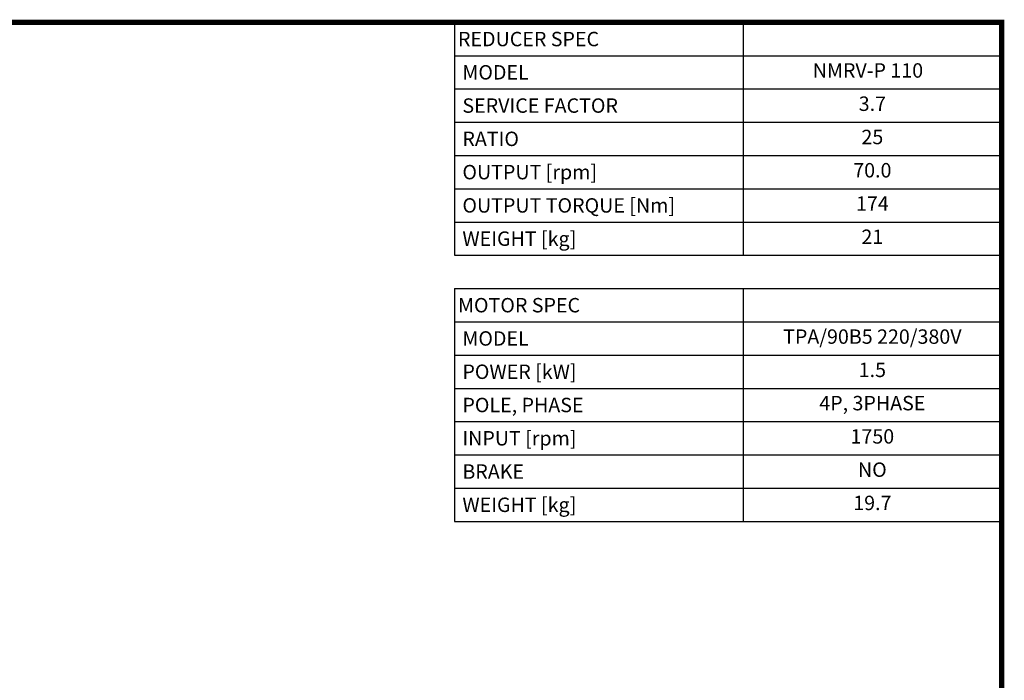
# Model space of a CAD drawing. Extents: x 562 to 3105, y -416 to 1419.
# Drawn here: x 2081 to 3070, y 710 to 1373 of the extents above; entities that cross this region are included whole.
import ezdxf
from ezdxf.enums import TextEntityAlignment as Align

# ---------------------------------------------------------------- set-up
doc = ezdxf.new("R2010")
doc.units = 0
doc.header["$MEASUREMENT"] = 0
doc.styles.add('XTOOL', font='ARIAL.ttf')

# ---------------------------------------------------------------- blocks, each defined once
blk = doc.blocks.new('GUIDE LINES')
at = {"linetype": 'Continuous', "const_width": 3.98, "flags": 128}
blk.add_lwpolyline([(-1818.25, 1303.15), (-1818.25, 27.41), (-27.41, 27.41), (-27.41, 1303.15)], close=True, dxfattribs=at)
blk = doc.blocks.new('GUIDE LINES1')
at = {"color": 3, "linetype": 'Continuous'}
blk.add_blockref('GUIDE LINES', (0, 0), dxfattribs=at)

msp = doc.modelspace()

# ---------------------------------------------------------------- linework, layer by layer
at = {"color": 4}
for p, q in [((2517.56, 1370.43), (3067.18, 1370.43)), ((2517.56, 1370.43), (2517.56, 1136.61)), ((2807.56, 1370.43), (2807.56, 1136.61)), ((3067.18, 1370.43), (3067.18, 1136.61)), ((2517.56, 1337.03), (3067.18, 1337.03)), ((2517.56, 1303.63), (3067.18, 1303.63)), ((2517.56, 1270.22), (3067.18, 1270.22)), ((2517.56, 1236.82), (3067.18, 1236.82)), ((2517.56, 1203.42), (3067.18, 1203.42)), ((2517.56, 1170.02), (3067.18, 1170.02)), ((2517.56, 1136.61), (3067.18, 1136.61)), ((2517.56, 1103.21), (3067.18, 1103.21)), ((2517.56, 1103.21), (2517.56, 869.4)), ((2807.56, 1103.21), (2807.56, 869.4)), ((3067.18, 1103.21), (3067.18, 869.4)), ((2517.56, 1069.81), (3067.18, 1069.81)), ((2517.56, 1036.41), (3067.18, 1036.41)), ((2517.56, 1003), (3067.18, 1003)), ((2517.56, 969.6), (3067.18, 969.6)), ((2517.56, 936.2), (3067.18, 936.2)), ((2517.56, 902.8), (3067.18, 902.8)), ((2517.56, 869.4), (3067.18, 869.4))]:
    msp.add_line(p, q, dxfattribs=at)

# ---------------------------------------------------------------- block references
at = {"color": 3, "linetype": 'Continuous', "xscale": 1.370552771174401, "yscale": 1.370552771174401, "zscale": 1.370552771174401}
msp.add_blockref('GUIDE LINES1', (3104.75, -415.6), dxfattribs=at)

# ---------------------------------------------------------------- texts
at = {"color": 7, "linetype": 'Continuous', "style": 'XTOOL'}
for s, height, p in [('REDUCER SPEC', 14.4744, (2521.18, 1353.73)), (' MODEL', 14.474, (2521.18, 1320.33)), (' SERVICE FACTOR', 14.4744, (2521.18, 1286.93)), (' RATIO ', 14.474, (2521.18, 1253.52)), (' OUTPUT [rpm]', 14.4744, (2521.18, 1220.12)), (' OUTPUT TORQUE [Nm]', 14.4744, (2521.18, 1186.72)), (' WEIGHT [kg]', 14.4744, (2521.18, 1153.32)), ('MOTOR SPEC', 14.474, (2521.18, 1086.51)), (' MODEL', 14.474, (2521.18, 1053.11)), (' POWER [kW]', 14.4744, (2521.18, 1019.71)), (' POLE, PHASE', 14.4744, (2521.18, 986.3)), (' INPUT [rpm]', 14.4744, (2521.18, 952.9)), (' BRAKE', 14.474, (2521.18, 919.5)), (' WEIGHT [kg]', 14.4744, (2521.18, 886.1))]:
    msp.add_text(s, height=height, dxfattribs=at).set_placement(p, align=Align.MIDDLE_LEFT)
for s, height, p in [(' NMRV-P 110   ', 14.4744, (2937.37, 1320.33)), ('3.7', 14.474, (2937.37, 1286.93)), ('25', 14.474, (2937.37, 1253.52)), ('70.0', 14.474, (2937.37, 1220.12)), ('174', 14.474, (2937.37, 1186.72)), ('21', 14.474, (2937.37, 1153.32)), ('TPA/90B5 220/380V', 14.4744, (2937.37, 1053.11)), ('1.5', 14.474, (2937.37, 1019.71)), ('4P, 3PHASE', 14.474, (2937.37, 986.3)), ('1750', 14.474, (2937.37, 952.9)), ('NO', 14.474, (2937.37, 919.5)), ('19.7', 14.474, (2937.37, 886.1))]:
    msp.add_text(s, height=height, dxfattribs=at).set_placement(p, align=Align.MIDDLE)

doc.saveas('drawing.dxf')
